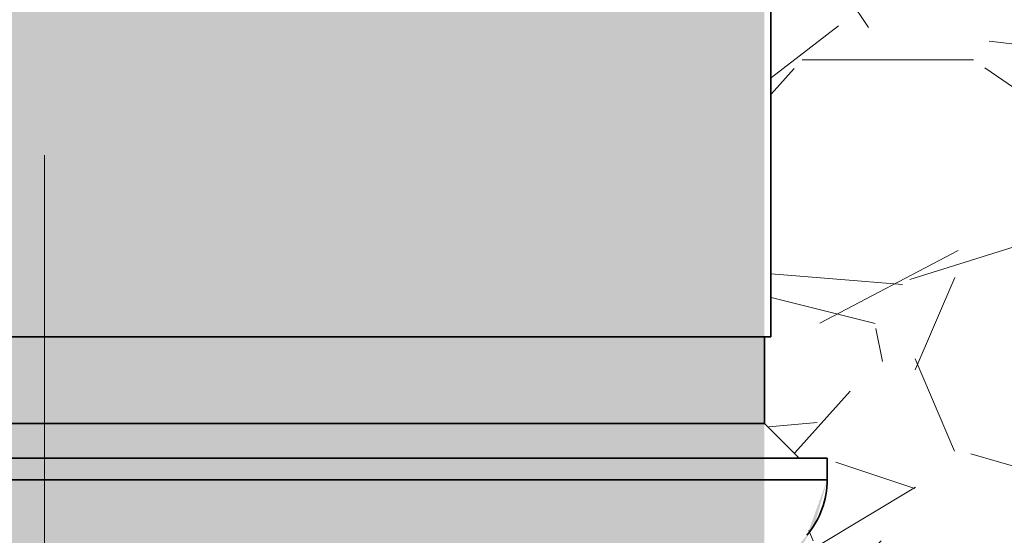
# Model space of a CAD drawing. Units: metres. Extents: x 4 to 108, y 0 to 6.
# Drawn here: x 96 to 96, y 3 to 3 of the extents above; entities that cross this region are included whole.
import ezdxf

# ---------------------------------------------------------------- set-up
doc = ezdxf.new("R2010")
doc.units = ezdxf.units.M
doc.linetypes.add('AUSGEZOGEN', pattern=[0])
doc.linetypes.add('GETRENNT2_S6', pattern=[0.07200000000000001, 0.04, -0.016, 0, -0.016])
doc.layers.add('WVZ_Füllflächen', color=253, linetype='AUSGEZOGEN', lineweight=18)
doc.layers.add('WVZ_Leitung', color=1, linetype='AUSGEZOGEN', lineweight=35)

# ---------------------------------------------------------------- blocks, each defined once
blk = doc.blocks.new('SE2')
at = {"layer": 'WVZ_Leitung', "transparency": 33554687}
for p, q in [((0.4754669346809388, 0.1847977087050676), (0.4754669346809388, 0.2797977087050676)), ((0.4754669346809388, 0.1847977087050676), (0.4418669346570969, 0.1847977087050676)), ((0.4753169347047806, 0.1827977087050676), (0.4753169347047806, 0.1847977087050676)), ((0.4753169347047806, 0.1827977087050676), (0.442016934722662, 0.1827977087050676)), ((0.4761169346570969, 0.1819977087080479), (0.4753169347047806, 0.1827977087050676)), ((0.476766934722662, 0.1819977087080479), (0.4405669347047806, 0.1819977087080479)), ((0.476766934722662, 0.1814967867434025), (0.476766934722662, 0.1819977087080479)), ((0.4405669347047806, 0.1814967867434025), (0.476766934722662, 0.1814967867434025))]:
    blk.add_line(p, q, dxfattribs=at)
blk.add_arc((0.474766934722662, 0.1814967867434025), 0.002, 320.0000005387404, 0, dxfattribs=at)

msp = doc.modelspace()

# ---------------------------------------------------------------- hatches: boundary and pattern name
at = {"layer": 'WVZ_Füllflächen', "linetype": 'AUSGEZOGEN', "lineweight": 25, "transparency": 33554483}
h = msp.add_hatch(color=1, dxfattribs=at)
h.paths.add_polyline_path([(96.13497570800781, 3.332599975585937), (96.13006384277344, 3.326746276855469), (96.13006365966797, 3.324374389648438), (96.13475653076172, 3.331997802734375), (96.13554461669922, 3.333277893066406), (96.13585711669923, 3.333785583496094), (96.13727691650391, 3.338800354003906), (96.13727691650391, 3.33892236328125)])
h.paths.add_polyline_path([(95.96277691650391, 3.313632019042969), (95.96277691650391, 3.310884826660156), (95.96356268310547, 3.310944030761719), (95.96352691650391, 3.313632019042969)])
h.paths.add_polyline_path([(96.13077685546875, 3.263532470703125), (96.13077685546875, 3.269613586425781), (96.1300595703125, 3.269596740722656), (96.1300590209961, 3.263532470703125)])
h.paths.add_polyline_path([(95.96283697509766, 3.113269897460937), (95.96087677001954, 3.111162536621094), (95.9397367553711, 3.110608947753907), (95.93681628417968, 3.1076884765625), (95.9368153076172, 3.099454895019532), (95.9397367553711, 3.096455993652344), (95.96277691650391, 3.095852661132813), (95.9635463256836, 3.095832458496094), (96.0468153076172, 3.093651977539063), (96.1300463256836, 3.095831970214844), (96.13077685546875, 3.095851013183594), (96.15403594970704, 3.096460266113281), (96.15691540527344, 3.098691467285156), (96.15925897216798, 3.100862670898437), (96.15933410644531, 3.10088037109375), (96.18052947998046, 3.105869323730469), (96.19523223876953, 3.11069287109375), (96.20086718750001, 3.11254150390625), (96.20170501708985, 3.112849914550782), (96.20955847167968, 3.1160673828125), (96.21248278808594, 3.117351989746094), (96.21640948486328, 3.118874328613281), (96.21718469238282, 3.119191955566406), (96.21738000488281, 3.119250549316406), (96.21804010009765, 3.119506408691406), (96.22573229980469, 3.122078308105469), (96.23362353515626, 3.124128173828125), (96.24296411132812, 3.121483764648437), (96.24840478515625, 3.11604296875), (96.25647399902344, 3.111384216308594), (96.30683435058594, 3.097890197753906), (96.31086486816406, 3.097287841796875), (96.34371063232422, 3.096140869140625), (96.34681524658204, 3.099139099121094), (96.34681524658204, 3.108005126953125), (96.35188537597656, 3.1060693359375), (96.35381524658203, 3.104139404296875), (96.35381524658203, 3.0977587890625), (96.35581524658204, 3.0957587890625), (96.37281524658204, 3.0957587890625), (96.37481524658203, 3.0977587890625), (96.37481524658203, 3.116532470703125), (96.94573217773437, 3.116532470703125), (96.94910028076173, 3.11714013671875), (96.95236614990235, 3.118944763183594), (96.95543041992188, 3.121891479492187), (96.95819995117188, 3.125890686035156), (96.96059075927735, 3.130820922851563), (96.96253002929687, 3.136532470703125), (96.96395892333985, 3.142851684570313), (96.96483404541016, 3.149586547851563), (96.9650653076172, 3.155039367675781), (96.96512866210938, 3.156532470703125), (96.96483404541016, 3.163478393554688), (96.96395892333985, 3.170213256835937), (96.96253002929687, 3.176532470703125), (96.96059075927735, 3.182243957519531), (96.95819995117188, 3.187174255371094), (96.95543041992188, 3.191173461914063), (96.95236614990235, 3.194120178222656), (96.94910028076173, 3.195924743652344), (96.94573217773437, 3.196532653808594), (96.9490994873047, 3.197139892578125), (96.95236541748046, 3.198944213867188), (96.95542980957032, 3.201890686035156), (96.95819952392579, 3.205889770507813), (96.96059033203124, 3.210819946289063), (96.96202124023438, 3.215033996582031), (96.96373785400391, 3.22200390625), (96.96487347412109, 3.23054638671875), (96.9651240234375, 3.236641723632812), (96.96483404541016, 3.243477600097656), (96.96395910644532, 3.250212646484375), (96.96253021240234, 3.256531921386719), (96.96059094238281, 3.262243530273437), (96.95820013427735, 3.267174011230469), (96.95543054199219, 3.271173278808594), (96.9523662109375, 3.274120056152344), (96.95072192382813, 3.275028686523437), (96.95406671142578, 3.275028686523437), (96.94573217773437, 3.276532470703125), (96.37481524658203, 3.276438842773437), (96.37481524658203, 3.29530615234375), (96.37281524658204, 3.29730615234375), (96.35581524658204, 3.29730615234375), (96.35381524658203, 3.29530615234375), (96.35381524658203, 3.289798217773438), (96.35188537597656, 3.286995544433594), (96.34681524658204, 3.285059692382812), (96.34681524658204, 3.293925842285157), (96.34371063232422, 3.296924072265625), (96.31086486816406, 3.295777099609375), (96.30683435058594, 3.295174682617187), (96.25647399902344, 3.281680725097656), (96.24840478515625, 3.27702197265625), (96.23893176269532, 3.267548828125), (96.2334237060547, 3.264733825683594), (96.22956652832032, 3.264104919433594), (96.2267787475586, 3.263619506835937), (96.21691302490234, 3.261672180175781), (96.2150689086914, 3.261274291992188), (96.21359649658203, 3.260943969726563), (96.20372906494141, 3.258560546875), (96.20209552001954, 3.25812890625), (96.20072882080078, 3.25775927734375), (96.19056475830078, 3.254919372558594), (96.17386291503907, 3.249620239257812), (96.16087713623047, 3.2450234375), (96.15681762695313, 3.247825500488281), (96.1568153076172, 3.260609985351563), (96.15449291992188, 3.263532470703125), (96.1315269165039, 3.263532470703125), (96.13151385498047, 3.260609985351563), (96.13005883789063, 3.260609985351563), (96.1300590209961, 3.263532470703125), (96.12781530761718, 3.263532470703125), (96.12781530761718, 3.266532470703125), (96.12731524658203, 3.266532470703125), (96.12731524658203, 3.269532470703125), (96.1300595703125, 3.269596740722656), (96.13005975341797, 3.272149475097657), (96.13077685546875, 3.272149475097657), (96.13077685546875, 3.269613586425781), (96.15181530761718, 3.270106689453125), (96.15181530761718, 3.267032409667969), (96.16181530761719, 3.267032409667969), (96.16181530761719, 3.268532470703125), (96.16211523437501, 3.268532470703125), (96.16211523437501, 3.309532470703125), (96.16181530761719, 3.309532470703125), (96.16181530761719, 3.311532470703125), (96.16031524658203, 3.313032409667969), (96.15345770263671, 3.313039001464844), (96.1538153076172, 3.315532470703125), (96.1538153076172, 3.317532470703125), (96.15217724609376, 3.319170532226563), (96.14851361083984, 3.319532470703125), (96.13002685546876, 3.319532470703125), (96.1282802734375, 3.319532470703125), (96.12675164794922, 3.322798950195312), (96.13006384277344, 3.326746276855469), (96.13006524658203, 3.345532470703125), (96.13006524658203, 3.840532409667969), (96.13731524658203, 3.844532409667969), (96.13716339111329, 3.86439404296875), (96.13431524658203, 3.881421203613281), (96.13431524658203, 4.122390319824219), (96.14288024902343, 4.135097412109375), (96.15881530761719, 4.150689331054688), (96.15881530761719, 4.192532470703125), (96.15281530761719, 4.198532470703126), (96.12865020751953, 4.198532470703126), (96.12526190185547, 4.209330505371094), (96.12569848632813, 4.267613830566407), (96.12549340820313, 4.267613830566407), (96.12555053710938, 4.281984558105469), (96.12580712890625, 4.282116516113281), (96.12611260986328, 4.322889404296875), (95.96831140136719, 4.322889404296875), (95.96751800537109, 4.322891479492188), (95.96793206787109, 4.267613830566407), (95.96759582519532, 4.267613830566407), (95.9677055053711, 4.235440002441407), (95.96777691650391, 4.235251098632813), (95.96784698486329, 4.235065551757812), (95.96783172607422, 4.210114562988282), (95.96827508544922, 4.209342651367187), (95.96836895751953, 4.209287841796875), (95.96843096923828, 4.201012451171875), (95.96827508544922, 4.200921447753906), (95.96782562255859, 4.200138916015625), (95.96781286621093, 4.200944458007813), (95.96779772949219, 4.198532470703126), (95.94081530761719, 4.198532470703126), (95.93481530761719, 4.192532470703125), (95.93598687744141, 4.147860900878906), (95.94895739746094, 4.135097412109375), (95.9563862915039, 4.129461364746094), (95.95931524658204, 4.122390319824219), (95.95916387939454, 3.880515991210938), (95.95902453613282, 3.879683349609375), (95.9564672241211, 3.86439404296875), (95.95631524658204, 3.844532409667969), (95.96356524658204, 3.844532409667969), (95.96356524658204, 3.830532409667969), (95.96310815429688, 3.541015686035156), (95.96359130859375, 3.540532470703125), (95.96284130859375, 3.355541259765625), (95.96359130859375, 3.355532470703125), (95.96356524658204, 3.345532470703125), (95.96356384277344, 3.326761474609375), (95.97145587158204, 3.317375183105469), (95.97381530761719, 3.310892700195313), (95.97381530761719, 3.3089697265625), (95.96695501708984, 3.310823608398437), (95.96421478271485, 3.310993286132812), (95.96356268310547, 3.310944030761719), (95.96356072998047, 3.285481323242188), (95.96418115234376, 3.285481323242188), (95.96417822265626, 3.284615234375), (95.96277691650391, 3.284615234375), (95.96277691650391, 3.310884826660156), (95.95901391601562, 3.310601013183594), (95.95166210937501, 3.308095458984375), (95.95086450195312, 3.304887023925781), (95.95086450195312, 3.287663818359375), (95.95214807128906, 3.286965087890625), (95.93876287841798, 3.286614562988281), (95.9368153076172, 3.284615234375), (95.9368153076172, 3.272149475097657), (95.93876287841798, 3.270150085449219), (95.96277691650391, 3.269611755371094), (95.96277691650391, 3.272149475097657), (95.96338513183593, 3.272149475097657), (95.96337634277344, 3.269598388671875), (95.96355950927735, 3.269594177246094), (95.96355969238282, 3.272149475097657), (95.96413653564453, 3.272149475097657), (95.9641279296875, 3.269581481933594), (95.96631524658203, 3.269532470703125), (95.96631524658203, 3.266532470703125), (95.96581530761719, 3.266532470703125), (95.96581530761719, 3.263532470703125), (95.96410766601562, 3.263532470703125), (95.96409790039063, 3.260609985351563), (95.96355889892578, 3.260609985351563), (95.96355908203125, 3.263532470703125), (95.96335540771484, 3.263532470703125), (95.96334533691406, 3.260609985351563), (95.96277691650391, 3.260609985351563), (95.96277691650391, 3.263532470703125), (95.93913763427734, 3.263532470703125), (95.9368153076172, 3.260609985351563), (95.9368153076172, 3.249239624023438), (95.93899096679688, 3.246372497558594), (95.95148699951172, 3.229904907226563), (95.94866992187501, 3.227272155761719), (95.93765826416016, 3.226681396484375), (95.93481530761719, 3.223685607910156), (95.93481530761719, 3.159379333496094), (95.93765826416016, 3.156383422851563), (95.94701391601562, 3.155881164550781), (95.96277819824219, 3.134803100585938)])
h.paths.add_polyline_path([(95.96755401611328, 4.394807189941407), (95.96751800537109, 4.322891479492188), (96.12611260986328, 4.322889404296875), (96.12612377929688, 4.3243916015625), (96.12591870117188, 4.3243916015625), (96.12552142333985, 4.434606262207032), (96.12577801513672, 4.43473828125), (96.12628649902344, 4.404807556152344), (96.14299230957032, 4.407032958984376), (96.15978656005859, 4.411533020019531), (96.15978656005859, 4.417933044433594), (96.14832122802734, 4.419933044433594), (96.14353527832031, 4.432066772460938), (96.15392590332031, 4.432066772460938), (96.15682116699219, 4.445282958984375), (96.14540045166015, 4.446750061035156), (96.15652520751954, 4.4465771484375), (96.18582055664062, 4.484441711425782), (96.19265838623048, 4.508020629882813), (96.21282586669922, 4.508023986816406), (96.2118275756836, 4.540424133300782), (96.20865258789063, 4.540424194335937), (96.19983123779298, 4.545724792480469), (96.19082794189454, 4.545725219726562), (96.1908285522461, 4.558425170898437), (96.19982855224609, 4.558424743652344), (96.19721887207031, 4.595773620605469), (96.19223132324218, 4.600425109863282), (96.17683087158203, 4.600426025390625), (96.17448120117187, 4.606426086425781), (96.16856146240235, 4.612426452636718), (96.16710290527344, 4.641442871093751), (96.1475630493164, 4.642427612304687), (96.14606311035156, 4.613152954101563), (96.13783087158204, 4.601428039550782), (96.12143035888673, 4.600428955078125), (96.11644226074219, 4.595777954101562), (96.11382855224609, 4.558429382324219), (96.12282855224609, 4.558428894042969), (96.12282794189453, 4.545728881835937), (96.11382452392579, 4.545729370117187), (96.11022332763672, 4.540429565429688), (96.1018275756836, 4.540429992675781), (96.10182684326172, 4.526429992675781), (96.0820791015625, 4.539542175292969), (96.08176904296876, 4.539824523925781), (96.07941961669923, 4.544660400390625), (96.07646881103516, 4.547562622070313), (96.0688211669922, 4.547683898925781), (96.06689764404297, 4.553703002929687), (96.0615181274414, 4.553703002929687), (96.05932122802734, 4.556665100097656), (96.0590537109375, 4.561329711914063), (96.05763507080079, 4.561297729492187), (96.05713116455078, 4.591533020019531), (96.03650549316407, 4.591533020019531), (96.03600787353515, 4.561677673339844), (96.0357133178711, 4.561677673339844), (96.03570178222657, 4.561109741210937), (96.03432122802735, 4.553703002929687), (96.02674475097656, 4.553703002929687), (96.02674475097656, 4.547552978515625), (96.01717358398437, 4.547562622070313), (96.01422277832032, 4.544660400390625), (96.01415966796876, 4.542715637207031), (96.01233514404296, 4.54005224609375), (95.9927778930664, 4.525555053710938), (95.99226531982423, 4.526025329589844), (95.98375372314453, 4.516270812988282), (95.97713397216798, 4.505665893554688), (95.9722816772461, 4.49414453125), (95.96931988525391, 4.481998962402344), (95.9683237915039, 4.469537292480469), (95.9683228149414, 4.451957214355469), (95.9674716796875, 4.449863952636719), (95.96540124511719, 4.448958435058594), (95.93974407958984, 4.448287780761719), (95.93767364501953, 4.447382263183594), (95.93728173828126, 4.44641845703125), (95.93711853027344, 4.446583129882812), (95.93682122802734, 4.435065002441406), (95.93971655273438, 4.432066772460938), (95.94895697021485, 4.428032958984375), (95.94718371582032, 4.421415344238281), (95.93578649902344, 4.419933044433594), (95.93378649902344, 4.411533020019531), (95.95058074951172, 4.407032958984376), (95.9672865600586, 4.404807556152344), (95.96734857177735, 4.386606811523437), (95.96742944335938, 4.385729797363282)])
h.paths.add_polyline_path([(95.96355950927735, 3.269594177246094), (95.96355908203125, 3.263532470703125), (95.96410766601562, 3.263532470703125), (95.9641279296875, 3.269581481933594)])
h.paths.add_polyline_path([(95.96337634277344, 3.269598388671875), (95.96277691650391, 3.269611755371094), (95.96277691650391, 3.263532470703125), (95.96335540771484, 3.263532470703125)])
h.paths.add_polyline_path([(95.96283697509766, 3.113269897460937), (95.96755401611328, 4.394807189941407), (95.96355950927735, 3.269594177246094), (95.96337634277344, 3.269598388671875), (95.96355041503907, 3.1337705078125), (95.96360748291016, 3.114098327636719)], flags=16)
h.paths.add_polyline_path([(95.97060437011719, 3.121620666503906), (95.96360748291016, 3.114098327636719), (95.9636728515625, 3.133606872558594), (95.96771795654297, 3.1281982421875)], flags=16)
h.paths.add_polyline_path([(95.96790295410156, 4.420235534667968), (95.96755401611328, 4.394807189941407), (95.96756677246094, 4.420235534667968)], flags=16)
h.paths.add_polyline_path([(95.96778979492187, 3.850076538085938), (95.96778979492187, 3.850689270019531), (95.96814172363281, 3.850689270019531)], flags=16)
h.paths.add_polyline_path([(96.13006060791015, 3.284615234375), (96.13006286621093, 3.313632019042969), (96.13077685546875, 3.313632019042969), (96.13077685546875, 3.284615234375)], flags=16)
h.paths.add_polyline_path([(96.12577899169922, 3.850057678222656), (96.12541613769531, 3.850689270019531), (96.12577966308594, 3.850689270019531)], flags=16)
h.paths.add_polyline_path([(95.96283697509766, 3.113269897460937), (95.96291070556642, 3.134625915527344), (95.96355041503907, 3.1337705078125), (95.96337634277344, 3.269598388671875), (95.96355950927735, 3.269594177246094), (95.96755401611328, 4.394807189941407)])
at = {"layer": 'WVZ_Füllflächen', "transparency": 33554585}
h = msp.add_hatch(dxfattribs=at)
h.set_pattern_fill('GRAVEL', color=256, scale=0.003, style=0)
h.set_pattern_definition([(228.0127875, (0.054864, 0.0762), (-0.6096000000478742, -0.6857999999574536), [0.0102516432, -1.01491450918695]), (184.969741, (0.048006, 0.06858), (0.9143999996382152, 0.07620000434093772), [0.0175921416, -1.74162146680572]), (132.5104471, (0.03048, 0.06705599999999999), (0.7620000003218247, -0.8381999997073787), [0.0124044456, -1.228041683823]), (267.273689, (0.000762, 0.048006), (0.07620000015959175, 1.523999999991994), [0.0160201356, -1.58599312277214]), (292.83365418, (0, 0.032004), (-0.3810000000319023, 0.9143999999866638), [0.015709011, -1.55519423236032]), (357.2736889999999, (0.006096, 0.017526), (-1.523999999991994, 0.07620000015959184), [0.0160201356, -1.58599312277214]), (37.69424047, (0.022098, 0.016764), (-0.9905999999560768, -0.7620000000570124), [0.0211858098, -2.09739345942741]), (72.25532837, (0.038862, 0.029718), (0.5334000001433787, 1.676399999954366), [0.0200015856, -1.98015769805715]), (121.42956562, (0.044958, 0.048768), (-0.6096000000864936, 0.9905999999467806), [0.01607439, -1.59136637096136]), (175.2363583, (0.036576, 0.06248400000000001), (0.8381999999879858, -0.07620000013167769), [0.0183513984, -0.8992181085]), (222.3974378, (0.018288, 0.064008), (-0.9143999999707398, -0.8382000000319199), [0.0237323376, -2.34950317536531]), (138.81407483, (0.0762, 0.047244), (-0.5333999999680052, 0.4572000000371754), [0.008100136199999998, -0.8019169747303201]), (171.4692344, (0.07010400000000001, 0.052578), (0.9906000000266897, -0.1523999998271203), [0.0154104594, -1.5256391699112]), (225, (0.054864, 0.054864), (-1.06581410364015e-17, -0.07620000000000718), [0.0107762802, -0.09698679325284]), (203.19859051, (0.04953, 0.064008), (0.3810000000103827, 0.15239999997328), [0.005803239599999998, -0.5745186710668198]), (291.80140949, (0.04419600000000001, 0.06172200000000001), (-0.07620000001594487, 0.2285999999946862), [0.008206968600000001, -0.4021425897]), (30.96375653, (0.047244, 0.05410200000000001), (0.2286000000055915, 0.1523999999916338), [0.0133295898, -0.4309889445873]), (161.56505118, (0.058674, 0.06096), (0.1524000000039775, -0.0761999999920126), [0.009638614200000001, -0.23132694350484]), (16.389540334, (0, 0.06172200000000001), (0.7620000000000043, 0.2286000000000073), [0.01350264, -1.33676480017617]), (70.34617594, (0.012954, 0.065532), (-0.3048000000278795, -0.8381999999901123), [0.0113279682, -1.121466470346]), (293.19859051, (0.058674, 0.0762), (-0.1523999999733979, 0.3810000000106586), [0.011606403, -0.5687155076668198]), (343.6104596700001, (0.063246, 0.065532), (-0.7620000000159687, 0.2285999999466858), [0.01350264, -1.3367648001762]), (339.44395478, (0, 0.014478), (-0.3809999999999959, 0.1524000000000063), [0.013021056, -0.63803202939318]), (294.7751406, (0.012192, 0.009906), (-0.3810000004535079, 0.8381999997938178), [0.0109101636, -1.0801078014216]), (66.80140949, (0.059436, 0), (0.152399999976069, 0.3810000000095791), [0.011606403, -0.5687155076668199]), (17.35402464, (0.064008, 0.010668), (-0.9905999999802906, -0.3048000000639739), [0.0127734822, -1.264571279406]), (69.44395478, (0.022098, 0), (-0.1524000000026538, -0.380999999998939), [0.006510527999999999, -0.6445425573931801]), (101.309932474, (0.054864, 0), (-0.076200000000012, 0.3048000000000111), [0.003885438, -0.38465984893578]), (165.963756532, (0.05410200000000001, 0.00381), (0.2285999999999854, -0.07619999999999595), [0.015709011, -0.29847163767207]), (186.00900596, (0.038862, 0.00762), (0.7619999999959611, 0.0762000000398806), [0.01455801, -1.44124094590011]), (303.69006753, (0.047244, 0.047244), (-0.07620000001058906, 0.1523999999947111), [0.0109897164, -0.2637532907904]), (353.15722659, (0.05334000000000001, 0.0381), (1.29540000000797, -0.1523999999321818), [0.0191867028, -1.89948027195093]), (60.9453959, (0.07239, 0.035814), (-0.3048000000083906, -0.5333999999952076), [0.0078452472, -0.7766817695432999]), (90, (0.0762, 0.042672), (-0.0762, 0.0762), [0.004572000000000001, -0.071628]), (120.25643716, (0.037338, 0.009906), (0.304799999962715, -0.533400000021294), [0.0105860088, -1.048018223196]), (48.01278749999999, (0.032004, 0.01905), (0.6096000000502602, 0.6857999999553062), [0.0205032864, -1.00466286598695]), (0, (0.04572, 0.03429), (0.0762, 0.0762), [0.019812, -0.056388]), (325.3048465, (0.065532, 0.03429), (0.7620000002886459, -0.5333999995876373), [0.0120482868, -1.1927795017242]), (254.0546040999999, (0.075438, 0.027432), (-0.0761999999946767, -0.3048000000013424), [0.0110948724, -0.54364950116316]), (207.64597536, (0.07239, 0.016764), (-1.447800000053201, -0.7619999998989225), [0.018064353, -1.78837393268814]), (175.42607874, (0.056388, 0.008381999999999999), (-0.9905999999999648, 0.07619999999998434), [0.0191108838, -1.8919753936872])])
h.paths.add_polyline_path([(96.37484704363347, 3.276515379786491), (96.72881509411336, 3.276532458543778), (96.72881509411336, 3.489096215367317), (96.13084910571575, 3.489096215367317), (96.13084910571575, 3.355608959972859), (96.13009910583496, 3.355608959972859), (96.13009704351425, 3.345608959972858), (96.13409704351426, 3.341608959913254), (96.13734704351425, 3.341608959913254), (96.13734704351425, 3.339104350119829), (96.13500748801232, 3.332676474034786), (96.12678343939781, 3.322875434517861), (96.12831203103066, 3.319608959913254), (96.15182821762562, 3.319607428044081), (96.15384590137005, 3.317549916982651), (96.15380032956601, 3.315155459672213), (96.15348953783513, 3.313115507990122), (96.16034910571575, 3.313108959972859), (96.16184704351426, 3.311608959913254), (96.16184704351426, 3.309608959913254), (96.16214910566806, 3.309608959883452), (96.16214704334736, 3.268608959943056), (96.16184704351426, 3.268608959943056), (96.16184704351426, 3.267108959913254), (96.15184704351425, 3.267108959913254), (96.15184704351425, 3.270183143824339), (96.12734704351425, 3.269608959913254), (96.12734704351425, 3.266608959913254), (96.12784704351425, 3.266608959823847), (96.12784910607338, 3.263608959794045), (96.15452466118336, 3.263608959823847), (96.15684704363346, 3.260686489194632), (96.15684935760498, 3.24789165493846), (96.16091301441193, 3.245098574131727), (96.17391079747676, 3.249701006293297), (96.17799937319755, 3.251066265523434), (96.18186716365814, 3.252320166260004), (96.19265060663224, 3.255596573501825), (96.22681045413017, 3.263695980250835), (96.2334565538168, 3.264822700619697), (96.23895522105694, 3.267634505420923), (96.24843660712243, 3.27709843018651), (96.25650784862042, 3.281757173001766), (96.30686608326435, 3.295251173883677), (96.31089869737626, 3.295853543877602), (96.34374440729619, 3.297000541359186), (96.34684910595418, 3.2940023688972), (96.34684704363346, 3.28513623252511), (96.35191714823246, 3.28707209071517), (96.35384704351425, 3.289874745875597), (96.35384704351425, 3.295382691144943), (96.35584910583496, 3.297382691144943), (96.37284910607337, 3.297368092805147), (96.37484910595417, 3.295382691144943)], flags=0)

# ---------------------------------------------------------------- linework, layer by layer
at = {"layer": 'WVZ_Leitung', "color": 1, "linetype": 'GETRENNT2_S6', "lineweight": 18, "transparency": 33554687}
msp.add_line((96.04686072492599, 4.776532998740673), (96.0468116337061, 2.948633728891611), dxfattribs=at)

# ---------------------------------------------------------------- block references
at = {"layer": 'WVZ_Leitung', "color": 1, "linetype": 'AUSGEZOGEN', "lineweight": 25, "transparency": 33554687, "xscale": 5, "yscale": 5, "zscale": 5}
msp.add_blockref('SE2', (93.75348060023785, 2.431543914973736), dxfattribs=at)

doc.saveas('drawing.dxf')
